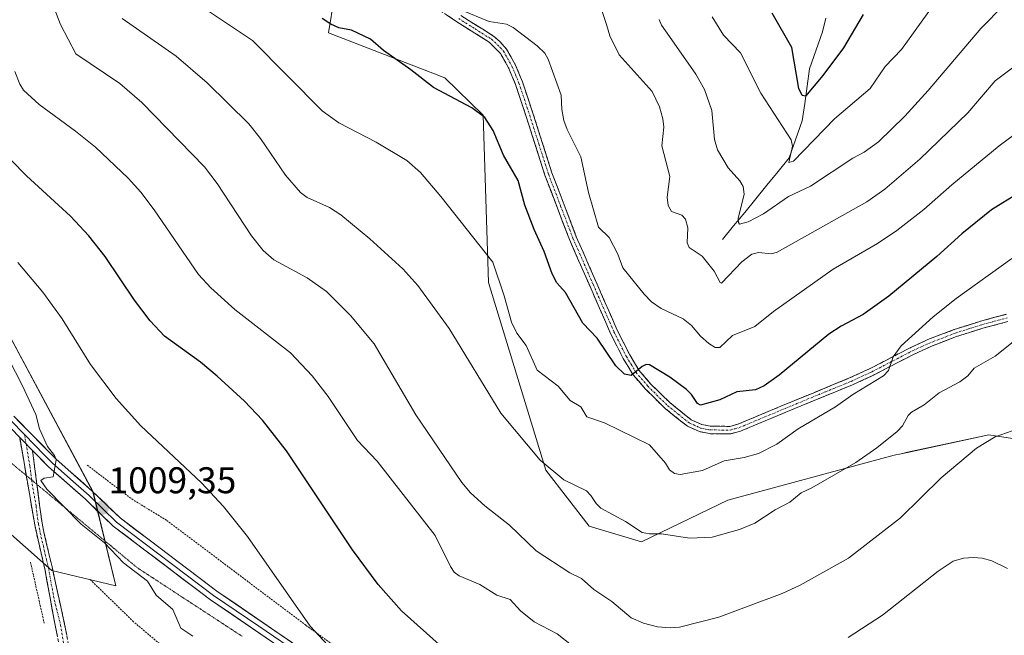
# Model space of a CAD drawing. Units: metres. Extents: x 651336 to 654789, y 4750920 to 4753309.
# Drawn here: x 651962 to 652228, y 4751176 to 4751342 of the extents above; entities that cross this region are included whole.
import ezdxf
from ezdxf.enums import TextEntityAlignment as Align

# ---------------------------------------------------------------- set-up
doc = ezdxf.new("R2010")
doc.units = ezdxf.units.M
doc.header["$MEASUREMENT"] = 0
for name, pattern in [('TRAZO_Y_PUNTO', [1, 0.5, -0.25, 0, -0.25]), ('TRAZOS', [0.75, 0.5, -0.25]), ('TRAZOS2', [0.375, 0.25, -0.125]), ('TRAZOSX2', [1.5, 1, -0.5])]:
    doc.linetypes.add(name, pattern=pattern)
for name, color, linetype, lineweight in [('Alambrada', 19, 'TRAZOS', 0), ('Arbolado forestal CxS', 92, 'Continuous', 0), ('Camino', 19, 'TRAZOSX2', 0), ('Camino Cxs', 19, 'Continuous', 0), ('Camino eje', 19, 'TRAZO_Y_PUNTO', 0), ('Carátula', 7, 'Continuous', 5), ('Corriente natural lineal', 142, 'Continuous', 13), ('Curva de nivel maestra', 36, 'Continuous', 30), ('Curva de nivel normal', 36, 'Continuous', 0), ('Layer 0', 7, 'Continuous', 0), ('Prado CxS', 92, 'Continuous', 0), ('Punto de cota en terreno', 7, 'Continuous', 0), ('Rótulo de punto de cota en terreno', 19, 'Continuous', 0), ('Vía pecuaria eje', 92, 'TRAZOS2', 0)]:
    doc.layers.add(name, color=color, linetype=linetype, lineweight=lineweight)
doc.styles.add('Arial', font='txt', dxfattribs={"height": 0.2})

# ---------------------------------------------------------------- blocks, each defined once
blk = doc.blocks.new('*U150')
at = {"layer": 'Prado CxS', "color": 92, "linetype": 'Continuous', "lineweight": 0}
for points in [[(651856.7517, 4751109.1663, 1012.6401), (651841.7139, 4751209.3787, 1022.0084), (651816.7997, 4751291.6227, 1026.0923), (651800.6953, 4751341.5859, 1029.3645), (651823.8175, 4751320.5701, 1027.4138), (651843.9765, 4751302.2481, 1026.6342), (651911.0643, 4751246.7731, 1020.3821), (651971.1151, 4751193.7253, 1012.0123), (651988.3607, 4751189.5611, 1011.4582), (651982.2111, 4751214.8929, 1009.3023), (651957.2567, 4751261.5293, 1008.1105), (651909.8837, 4751317.3309, 1010.2348), (651888.9895, 4751349.4117, 1010.2443), (651873.4571, 4751403.1989, 1003.5502), (651863.1323, 4751411.9299, 1005.0971), (651859.2993, 4751408.8147, 1007.9501), (651854.3463, 4751404.7891, 1010.1953), (651867.8101, 4751360.5047, 1013.8018), (651887.0519, 4751313.1373, 1018.066), (651881.5519, 4751299.6927, 1020.5714), (651849.9211, 4751327.1445, 1022.9181), (651805.4745, 4751360.1045, 1027.8093), (651785.9275, 4751387.7563, 1028.3575), (651758.6019, 4751386.0307, 1032.3507)], [(652050.2819, 4751366.7163, 968.9586), (652045.6625, 4751338.6629, 976.0513), (652077.0377, 4751326.4675, 974.7348), (652087.3833, 4751316.4657, 974.9914), (652088.7753, 4751271.3453, 981.0581), (652104.2541, 4751220.7351, 985.6538), (652115.9567, 4751205.6701, 987.4781), (652130.0231, 4751201.4531, 986.9773), (652153.3731, 4751212.6503, 983.7075), (652198.1653, 4751224.7679, 987.9379), (652200.0697, 4751225.1769, 988.142), (652201.7897, 4751225.5461, 988.3189), (652223.7179, 4751230.2551, 990.7213), (652236.4169, 4751228.2959, 990.9014)]]:
    blk.add_polyline3d(points, dxfattribs=at)
blk = doc.blocks.new('*U179')
at = {"layer": 'Curva de nivel normal', "color": 36, "linetype": 'Continuous', "lineweight": 0}
blk.add_polyline3d([(652081.52, 4751344.75, 970), (652088.99, 4751341.71, 970), (652093.67, 4751340.96, 970), (652095.46, 4751340.05, 970), (652101.97, 4751335.11, 970), (652104.03, 4751333.11, 970), (652104.88, 4751331.54, 970), (652108.38, 4751321.83, 970), (652108.58, 4751317.94, 970), (652109.1, 4751314.99, 970), (652109.99, 4751312.61, 970), (652113.69, 4751305.19, 970), (652115.78, 4751295.59, 970), (652118.46, 4751286.25, 970), (652121.38, 4751283.44, 970), (652123.66, 4751278.97, 970), (652125.01, 4751275.28, 970), (652130.74, 4751268.17, 970), (652132.73, 4751266.14, 970), (652135.37, 4751264.35, 970), (652141.33, 4751261.5, 970), (652143.55, 4751259.74, 970), (652145.94, 4751256.89, 970), (652148.18, 4751254.88, 970), (652149.93, 4751253.79, 970), (652151.21, 4751253.8, 970), (652154.61, 4751257, 970), (652160.62, 4751259.5, 970), (652165.62, 4751263.55, 970), (652181.7, 4751274.88, 970), (652193.69, 4751281.86, 970), (652198.88, 4751285.33, 970), (652206.15, 4751290.99, 970), (652213.7, 4751297.68, 970), (652226.51, 4751308.21, 970), (652239.24, 4751317.59, 970)], dxfattribs=at)
blk = doc.blocks.new('*U180')
at = {"layer": 'Curva de nivel normal', "color": 36, "linetype": 'Continuous', "lineweight": 0}
blk.add_polyline3d([(652232.96, 4751257.48, 985), (652225.4, 4751251.43, 985), (652219.76, 4751248.26, 985), (652217.98, 4751246.21, 985), (652215.86, 4751244.52, 985), (652210.31, 4751241.56, 985), (652206.23, 4751238.36, 985), (652202.81, 4751236.35, 985), (652201.95, 4751235.51, 985), (652200.44, 4751232.7, 985), (652199.01, 4751231.2, 985), (652193.46, 4751226.74, 985), (652187.85, 4751222.84, 985), (652175.94, 4751215.94, 985), (652173.12, 4751214.59, 985), (652170.03, 4751212.12, 985), (652166.09, 4751210.02, 985), (652160.6, 4751206.42, 985), (652156.48, 4751204.75, 985), (652149.08, 4751202.68, 985), (652142.99, 4751202.41, 985), (652135.42, 4751203.62, 985), (652132.2, 4751203.56, 985), (652130.25, 4751203.96, 985), (652125.76, 4751206.89, 985), (652119.08, 4751210.53, 985), (652117.81, 4751211.72, 985), (652116.43, 4751213.93, 985), (652115.2, 4751215.13, 985), (652109.16, 4751218.09, 985), (652102.72, 4751223.41, 985), (652092.12, 4751236.15, 985), (652078.26, 4751258.92, 985), (652069.73, 4751270.54, 985), (652065.74, 4751274.98, 985), (652056.85, 4751283.09, 985), (652049.05, 4751289.61, 985), (652045.92, 4751291.55, 985), (652039.98, 4751294.25, 985), (652038.11, 4751295.59, 985), (652034.12, 4751300.25, 985), (652027.34, 4751310.15, 985), (652024.24, 4751314.1, 985), (652012.97, 4751325.19, 985), (652004.61, 4751332.3, 985), (651990.08, 4751342.5, 985)], dxfattribs=at)
blk = doc.blocks.new('*U181')
at = {"layer": 'Curva de nivel normal', "color": 36, "linetype": 'Continuous', "lineweight": 0}
blk.add_polyline3d([(652229.86, 4751277.8, 980), (652214.85, 4751267.03, 980), (652208.7, 4751262.05, 980), (652200.02, 4751254.23, 980), (652197.9, 4751251.28, 980), (652196.66, 4751247.6, 980), (652195.29, 4751246.17, 980), (652187, 4751241.18, 980), (652182.33, 4751237.82, 980), (652172.31, 4751231.86, 980), (652166.57, 4751227.77, 980), (652161.61, 4751225.25, 980), (652157.7, 4751224.19, 980), (652152.31, 4751223.25, 980), (652146.54, 4751220.65, 980), (652140.5, 4751219.53, 980), (652138.92, 4751219.85, 980), (652137.63, 4751220.81, 980), (652136.5, 4751222.64, 980), (652132.25, 4751227.56, 980), (652120.13, 4751233.47, 980), (652115.35, 4751235.16, 980), (652113.71, 4751237.83, 980), (652110.83, 4751239.55, 980), (652107.63, 4751243.42, 980), (652101.92, 4751247.69, 980), (652098.93, 4751254.39, 980), (652096.5, 4751257.68, 980), (652095.01, 4751260.68, 980), (652093.05, 4751267.77, 980), (652090, 4751276.78, 980), (652075.97, 4751294.48, 980), (652070.45, 4751300.96, 980), (652066.79, 4751304.25, 980), (652058.51, 4751309.12, 980), (652048.46, 4751314.33, 980), (652044.01, 4751317.61, 980), (652025.24, 4751336.53, 980), (652013.58, 4751344.25, 980)], dxfattribs=at)
blk = doc.blocks.new('*U185')
at = {"layer": 'Curva de nivel normal', "color": 36, "linetype": 'Continuous', "lineweight": 0}
blk.add_polyline3d([(652231.47, 4751231.87, 990), (652225.36, 4751229.74, 990), (652220.4, 4751226.66, 990), (652210.83, 4751218.65, 990), (652199.87, 4751207.92, 990), (652185.84, 4751197.01, 990), (652172.86, 4751189.76, 990), (652167.96, 4751187.46, 990), (652150.89, 4751181.14, 990), (652140.34, 4751178.4, 990), (652137.77, 4751178.22, 990), (652134.33, 4751178.54, 990), (652130.58, 4751179.48, 990), (652127.25, 4751180.94, 990), (652122.05, 4751185.33, 990), (652117.18, 4751188.53, 990), (652113.88, 4751191.51, 990), (652110.75, 4751193.11, 990), (652101.66, 4751198.97, 990), (652094.5, 4751205.94, 990), (652087.85, 4751211.12, 990), (652083.93, 4751214.61, 990), (652081.67, 4751217.45, 990), (652069.25, 4751235.63, 990), (652057.97, 4751254.78, 990), (652051.63, 4751262.44, 990), (652045.15, 4751268.86, 990), (652039.93, 4751272.6, 990), (652030.99, 4751277.47, 990), (652028.1, 4751279.96, 990), (652024.89, 4751283.9, 990), (652015.68, 4751298.04, 990), (652012.3, 4751302.55, 990), (651995.35, 4751319.81, 990), (651989.43, 4751324.97, 990), (651977.54, 4751332.94, 990), (651973.44, 4751340.88, 990), (651971.74, 4751345.29, 990)], dxfattribs=at)
blk = doc.blocks.new('*U192')
at = {"layer": 'Curva de nivel normal', "color": 36, "linetype": 'Continuous', "lineweight": 0}
blk.add_polyline3d([(652227.79, 4751346.19, 960), (652221.57, 4751339.8, 960), (652207.32, 4751323.08, 960), (652201.06, 4751316.18, 960), (652193.92, 4751309.25, 960), (652190.06, 4751306.43, 960), (652187.06, 4751304.8, 960), (652175.62, 4751297.27, 960), (652169.64, 4751294.52, 960), (652162.95, 4751289.8, 960), (652158.84, 4751287.72, 960), (652156.48, 4751287.08, 960), (652156.17, 4751287.52, 960), (652156.14, 4751288.57, 960), (652157.69, 4751295.16, 960), (652157.44, 4751297.17, 960), (652156.55, 4751298.69, 960), (652153.42, 4751302.22, 960), (652150.55, 4751307.07, 960), (652149.75, 4751309.85, 960), (652149.05, 4751317.73, 960), (652147.02, 4751323.34, 960), (652144.72, 4751327.45, 960), (652137.6, 4751337.66, 960), (652135.42, 4751340.73, 960), (652134.81, 4751342.19, 960)], dxfattribs=at)
blk = doc.blocks.new('*U193')
at = {"layer": 'Curva de nivel normal', "color": 36, "linetype": 'Continuous', "lineweight": 0}
blk.add_polyline3d([(652149.15, 4751342.97, 955), (652152.17, 4751337.99, 955), (652156.71, 4751333.22, 955), (652162.26, 4751322.4, 955), (652170.39, 4751309.75, 955), (652170.73, 4751308.04, 955), (652169.8, 4751303.69, 955), (652171.04, 4751304.05, 955), (652182.08, 4751315.41, 955), (652191.67, 4751323.65, 955), (652195.73, 4751329.58, 955), (652200.11, 4751334.14, 955), (652215.64, 4751355.73, 955)], dxfattribs=at)
blk = doc.blocks.new('*U195')
at = {"layer": 'Curva de nivel normal', "color": 36, "linetype": 'Continuous', "lineweight": 0}
blk.add_polyline3d([(652231.14, 4751329.97, 965), (652225.43, 4751325.67, 965), (652218.01, 4751317.09, 965), (652205.05, 4751304.55, 965), (652195.62, 4751296.48, 965), (652190.76, 4751293.1, 965), (652166.63, 4751279.52, 965), (652165.07, 4751279.09, 965), (652161.6, 4751279.4, 965), (652159.79, 4751279, 965), (652157.13, 4751276.9, 965), (652151.61, 4751271.15, 965), (652151.24, 4751271.29, 965), (652149.61, 4751274.38, 965), (652146.43, 4751278.47, 965), (652142.92, 4751280.78, 965), (652142.41, 4751282.03, 965), (652142.52, 4751286.07, 965), (652141.88, 4751288.4, 965), (652140.97, 4751289.5, 965), (652138.15, 4751290.48, 965), (652137.21, 4751292.07, 965), (652137.02, 4751294.3, 965), (652137.71, 4751299.91, 965), (652135.55, 4751308.18, 965), (652136.11, 4751313.18, 965), (652135.84, 4751315.47, 965), (652134.94, 4751318.68, 965), (652132.93, 4751322.79, 965), (652124.01, 4751332.71, 965), (652121.55, 4751337.86, 965), (652120.66, 4751340.84, 965), (652119.02, 4751345.72, 965)], dxfattribs=at)
blk = doc.blocks.new('*U196')
at = {"layer": 'Curva de nivel normal', "color": 36, "linetype": 'Continuous', "lineweight": 0}
blk.add_polyline3d([(652045.5, 4751173.54, 1005), (652040.76, 4751178.67, 1005), (652023.87, 4751202.82, 1005), (652017.38, 4751210.97, 1005), (652011.49, 4751217.31, 1005), (651995.11, 4751232.66, 1005), (651988.44, 4751240.06, 1005), (651981.56, 4751249.18, 1005), (651973.94, 4751261.55, 1005), (651968.71, 4751268.7, 1005), (651961.96, 4751276.73, 1005)], dxfattribs=at)
blk = doc.blocks.new('*U199')
at = {"layer": 'Curva de nivel normal', "color": 36, "linetype": 'Continuous', "lineweight": 0}
for points in [[(652228.76, 4751194.19, 995), (652224.47, 4751196.29, 995), (652221.87, 4751196.99, 995), (652219.55, 4751197.21, 995), (652216.9, 4751197.03, 995), (652214.05, 4751196.22, 995), (652210.02, 4751193.51, 995), (652195.01, 4751181.62, 995), (652185.73, 4751175.6, 995)], [(652111.22, 4751173.53, 995), (652107.31, 4751176.64, 995), (652101.13, 4751179.88, 995), (652097.47, 4751182.81, 995), (652094.68, 4751185.87, 995), (652091.06, 4751187.02, 995), (652086.48, 4751189.9, 995), (652080.93, 4751192.28, 995), (652079.58, 4751193.25, 995), (652078.56, 4751194.73, 995), (652074.4, 4751203.11, 995), (652058.83, 4751223.13, 995), (652053.52, 4751228.75, 995), (652045.62, 4751240.57, 995), (652041.32, 4751246.18, 995), (652035.42, 4751252.35, 995), (652020.47, 4751264.08, 995), (652013.98, 4751269.85, 995), (652010.61, 4751273.44, 995), (651998.74, 4751290.9, 995), (651995.08, 4751295.67, 995), (651991.67, 4751299.46, 995), (651982.88, 4751307.8, 995), (651977.52, 4751312.14, 995), (651967.69, 4751319.32, 995), (651963.52, 4751323.14, 995), (651962.47, 4751324.75, 995), (651961.12, 4751328.19, 995)]]:
    blk.add_polyline3d(points, dxfattribs=at)
blk = doc.blocks.new('*U204')
at = {"layer": 'Curva de nivel maestra', "color": 36, "linetype": 'Continuous', "lineweight": 30}
blk.add_polyline3d([(652231.65, 4751295.41, 975), (652224.43, 4751290.9, 975), (652216.4, 4751284.45, 975), (652209.7, 4751278.3, 975), (652196.76, 4751267.66, 975), (652189.8, 4751262.72, 975), (652183.9, 4751259.59, 975), (652180.55, 4751257.38, 975), (652167.17, 4751246.31, 975), (652163.09, 4751243.46, 975), (652160.77, 4751242.37, 975), (652155.75, 4751241.84, 975), (652151.18, 4751239.71, 975), (652145.97, 4751238.24, 975), (652145.16, 4751238.69, 975), (652143.5, 4751241.18, 975), (652142.17, 4751242.46, 975), (652137.74, 4751245.81, 975), (652132.2, 4751249.17, 975), (652131.32, 4751249.18, 975), (652130.23, 4751248.72, 975), (652127.24, 4751246.29, 975), (652125.52, 4751246.63, 975), (652123.17, 4751248.84, 975), (652118.12, 4751256.3, 975), (652114.28, 4751260.39, 975), (652109.53, 4751268.6, 975), (652107.22, 4751271.2, 975), (652105.95, 4751273.62, 975), (652103.82, 4751279.64, 975), (652101.09, 4751285.62, 975), (652098.6, 4751292.17, 975), (652096.83, 4751298.81, 975), (652092.85, 4751305.66, 975), (652090.12, 4751312.33, 975), (652087.8, 4751315.82, 975), (652084.34, 4751318.44, 975), (652073.99, 4751323.92, 975), (652067.88, 4751328.69, 975), (652060.56, 4751333.83, 975), (652056.99, 4751336.96, 975), (652051.87, 4751339.34, 975), (652048.52, 4751340, 975), (652046.35, 4751340.92, 975), (652043.98, 4751342.47, 975)], dxfattribs=at)
blk = doc.blocks.new('*U205')
at = {"layer": 'Curva de nivel maestra', "color": 36, "linetype": 'Continuous', "lineweight": 30}
blk.add_polyline3d([(652080.59, 4751169.29, 1000), (652065.39, 4751182.84, 1000), (652059.06, 4751189.95, 1000), (652052.13, 4751199.3, 1000), (652034.37, 4751225.99, 1000), (652027.86, 4751234.25, 1000), (652023.01, 4751239.3, 1000), (652015.72, 4751246.12, 1000), (652011.21, 4751249.84, 1000), (652001.51, 4751256.84, 1000), (651997.6, 4751261.01, 1000), (651993.44, 4751266.56, 1000), (651985.5, 4751278.3, 1000), (651981.06, 4751283.91, 1000), (651976.14, 4751289.19, 1000), (651964.27, 4751300.1, 1000), (651960.16, 4751304.26, 1000)], dxfattribs=at)
blk = doc.blocks.new('*U206')
at = {"layer": 'Curva de nivel maestra', "color": 36, "linetype": 'Continuous', "lineweight": 30}
blk.add_polyline3d([(652189.82, 4751343.53, 950), (652184.53, 4751334.57, 950), (652178.98, 4751327.15, 950), (652174.24, 4751321.55, 950), (652173.35, 4751321.72, 950), (652172.5, 4751323.6, 950), (652170.54, 4751334.63, 950), (652165.29, 4751343.94, 950)], dxfattribs=at)
blk = doc.blocks.new('5PATER')
at = {"layer": 'Carátula', "linetype": 'Continuous', "lineweight": 5}
h = blk.add_hatch(color=250, dxfattribs=at)
edge = h.paths.add_edge_path()
edge.add_ellipse((0, 0.01), major_axis=(-1.33, -1.34), ratio=0.999422, start_angle=0, end_angle=360)

msp = doc.modelspace()

# ---------------------------------------------------------------- linework, layer by layer
at = {"layer": 'Alambrada', "color": 19, "linetype": 'TRAZOS', "lineweight": 0}
for points in [[(651980.66, 4751222.09, 1008.62), (651992.64, 4751212.97, 1007.99), (652002.08, 4751207.21, 1007.66), (652039.62, 4751178.91, 1005), (652054.43, 4751168.26, 1004.18), (652058.71, 4751173.01, 1002.5), (652094.65, 4751146.23, 1003.06), (652114.19, 4751131.93, 1003.36), (652131.23, 4751118.54, 1003.57), (652150.8, 4751102.68, 1004.2), (652162.51, 4751092.31, 1004.57), (652172.96, 4751082.21, 1004.9), (652190.98, 4751065.71, 1005.08), (652205.84, 4751052.58, 1005.72), (652223.86, 4751036.71, 1006.22), (652239.98, 4751022.34, 1006.36), (652255.44, 4751009.54, 1005.64), (652269.03, 4750997.63, 1004.4), (652288.32, 4750980.84, 1003.3), (652303.82, 4750966.8, 1002.69), (652315.81, 4750956.42, 1002.5), (652319.78, 4750961.77, 1002.57), (652321.32, 4750970.27, 1002.4)], [(651965.34, 4751195.93, 1012.03), (651966.17, 4751192.36, 1011.99), (651969.05, 4751179.5, 1012.19)], [(651981.48, 4751191.26, 1011.53), (651992.87, 4751180.1, 1011.39), (652004.39, 4751170.38, 1010.81)]]:
    msp.add_polyline3d(points, dxfattribs=at)
at = {"layer": 'Arbolado forestal CxS', "color": 92, "linetype": 'Continuous', "lineweight": 0}
for points in [[(651758.6, 4751386.03, 1032.35), (651785.93, 4751387.76, 1028.36), (651805.47, 4751360.1, 1027.81), (651849.92, 4751327.14, 1022.92), (651881.55, 4751299.69, 1020.57), (651887.05, 4751313.14, 1018.07), (651867.81, 4751360.5, 1013.8), (651854.35, 4751404.79, 1010.2), (651859.3, 4751408.81, 1007.95), (651863.13, 4751411.93, 1005.1), (651873.46, 4751403.2, 1003.55), (651888.99, 4751349.41, 1010.24), (651909.88, 4751317.33, 1010.23), (651957.26, 4751261.53, 1008.11), (651982.21, 4751214.89, 1009.3), (651988.36, 4751189.56, 1011.46), (651971.12, 4751193.73, 1012.01), (651911.06, 4751246.77, 1020.38), (651843.98, 4751302.25, 1026.63), (651823.82, 4751320.57, 1027.41), (651800.7, 4751341.59, 1029.36), (651816.8, 4751291.62, 1026.09), (651841.71, 4751209.38, 1022.01), (651856.75, 4751109.17, 1012.64)], [(651856.75, 4751109.17, 1012.64), (651841.71, 4751209.38, 1022.01), (651816.8, 4751291.62, 1026.09), (651800.7, 4751341.59, 1029.36), (651823.82, 4751320.57, 1027.41), (651843.98, 4751302.25, 1026.63), (651911.06, 4751246.77, 1020.38), (651971.12, 4751193.73, 1012.01), (651988.36, 4751189.56, 1011.46), (651982.21, 4751214.89, 1009.3), (651957.26, 4751261.53, 1008.11), (651909.88, 4751317.33, 1010.23), (651888.99, 4751349.41, 1010.24), (651873.46, 4751403.2, 1003.55), (651863.13, 4751411.93, 1005.1), (651859.3, 4751408.81, 1007.95), (651854.35, 4751404.79, 1010.2), (651867.81, 4751360.5, 1013.8), (651887.05, 4751313.14, 1018.07), (651881.55, 4751299.69, 1020.57), (651849.92, 4751327.14, 1022.92), (651805.47, 4751360.1, 1027.81), (651785.93, 4751387.76, 1028.36), (651758.6, 4751386.03, 1032.35)], [(652236.42, 4751228.3, 990.9), (652223.72, 4751230.26, 990.72), (652201.79, 4751225.55, 988.32), (652200.07, 4751225.18, 988.14), (652198.17, 4751224.77, 987.94), (652153.37, 4751212.65, 983.71), (652130.02, 4751201.45, 986.98), (652115.96, 4751205.67, 987.48), (652104.25, 4751220.74, 985.65), (652088.78, 4751271.35, 981.06), (652087.38, 4751316.47, 974.99), (652077.04, 4751326.47, 974.73), (652045.66, 4751338.66, 976.05), (652050.28, 4751366.72, 968.96)], [(652050.28, 4751366.72, 968.96), (652045.66, 4751338.66, 976.05), (652077.04, 4751326.47, 974.73), (652087.38, 4751316.47, 974.99), (652088.78, 4751271.35, 981.06), (652104.25, 4751220.74, 985.65), (652115.96, 4751205.67, 987.48), (652130.02, 4751201.45, 986.98), (652153.37, 4751212.65, 983.71), (652198.17, 4751224.77, 987.94), (652200.07, 4751225.18, 988.14), (652201.79, 4751225.55, 988.32), (652223.72, 4751230.26, 990.72), (652236.42, 4751228.3, 990.9)]]:
    msp.add_polyline3d(points, dxfattribs=at)
at = {"layer": 'Camino', "color": 19, "linetype": 'TRAZOSX2', "lineweight": 0}
for points in [[(652228.82, 4751260.79), (652222.05, 4751259), (652214.96, 4751256.74), (652208.06, 4751254.08), (652203.52, 4751252.01), (652192.59, 4751246.36), (652186.97, 4751243.76), (652173.09, 4751238.08), (652156.74, 4751231.26), (652154.12, 4751230.55), (652148.35, 4751230.58), (652145.71, 4751231.12), (652142.42, 4751232.61), (652136.46, 4751237.35), (652131.07, 4751242.68), (652127.74, 4751246.54), (652125.12, 4751250.85), (652121.72, 4751257.6), (652110.63, 4751282.92), (652104.03, 4751300.26), (652098.97, 4751316.1), (652096.09, 4751324.73), (652094.23, 4751329.23), (652092.03, 4751333.07), (652089.02, 4751336.09), (652080.25, 4751341.63), (652071.93, 4751347.24)], [(652081.35, 4751343.32), (652090.2, 4751337.71), (652091.91, 4751336.28), (652093.67, 4751334.23), (652096.03, 4751330.11), (652097.97, 4751325.43), (652100.87, 4751316.72), (652105.91, 4751300.92), (652112.49, 4751283.68), (652123.53, 4751258.46), (652126.88, 4751251.83), (652129.36, 4751247.72), (652132.53, 4751244.04), (652137.78, 4751238.85), (652143.47, 4751234.33), (652146.32, 4751233.04), (652148.55, 4751232.58), (652153.86, 4751232.55), (652156.07, 4751233.16), (652172.32, 4751239.92), (652186.17, 4751245.6), (652191.71, 4751248.16), (652202.64, 4751253.81), (652207.28, 4751255.92), (652214.3, 4751258.62), (652221.49, 4751260.92), (652228.47, 4751262.77)], [(651964.22, 4751219.3), (651962.45, 4751229.55)], [(651965.89, 4751226.04), (651967.1, 4751216.91)], [(652028.82, 4751118.11), (652029.16, 4751115.93), (652025.49, 4751112.14), (652021.76, 4751112.07), (652013.01, 4751113.79), (651999.18, 4751121.65), (651990.3, 4751131.45), (651984.61, 4751140.9), (651981.17, 4751148.57), (651978.79, 4751154.13), (651977.4, 4751158.73), (651974.16, 4751168.55), (651971.91, 4751179.4), (651969.22, 4751194.17), (651968.69, 4751196.41), (651967.03, 4751203.57), (651966.52, 4751206), (651964.22, 4751219.3)], [(651967.1, 4751216.91), (651968.48, 4751206.42), (651968.99, 4751204.01), (651970.63, 4751196.87), (651971.16, 4751194.69), (651974.29, 4751180.46), (651976.8, 4751167.76), (651979.71, 4751159.82), (651983.02, 4751152.28), (651986.19, 4751145), (651990.16, 4751137.86), (651996.25, 4751129.92), (652005.38, 4751122.78), (652013.84, 4751117.75), (652022.97, 4751116.16), (652028.47, 4751120.28), (652028.82, 4751118.11)]]:
    msp.add_lwpolyline(points, dxfattribs=at)
at = {"layer": 'Camino Cxs', "color": 19, "linetype": 'Continuous', "lineweight": 0}
msp.add_lwpolyline([(651962.45, 4751229.55), (651965.89, 4751226.04)], dxfattribs=at)
for points in [[(652228.82, 4751260.79, 983.6), (652225.44, 4751259.9, 983.11), (652222.05, 4751259, 982.89), (652218.51, 4751257.87, 982.68), (652214.96, 4751256.74, 982.28), (652211.51, 4751255.41, 981.7), (652208.06, 4751254.08, 981.19), (652203.52, 4751252.01, 980.91), (652199.88, 4751250.13, 980.2), (652196.23, 4751248.24, 979.79), (652192.59, 4751246.36, 979.62), (652189.78, 4751245.06, 979.38), (652186.97, 4751243.76, 979.33), (652182.34, 4751241.87, 979.27), (652177.72, 4751239.97, 978.6), (652173.09, 4751238.08, 978.34), (652169, 4751236.38, 977.95), (652164.92, 4751234.67, 977.66), (652160.83, 4751232.97, 977.81), (652156.74, 4751231.26, 977.67), (652154.12, 4751230.55, 977.58), (652151.24, 4751230.57, 977.36), (652148.35, 4751230.58, 977.16), (652145.71, 4751231.12, 977.02), (652142.42, 4751232.61, 976.97), (652139.44, 4751234.98, 976.77), (652136.46, 4751237.35, 976.52), (652133.77, 4751240.02, 976.13), (652131.07, 4751242.68, 975.7), (652129.41, 4751244.61, 975.45), (652127.74, 4751246.54, 975.1), (652126.43, 4751248.7, 974.6), (652125.12, 4751250.85, 974.52), (652123.42, 4751254.23, 974.05), (652121.72, 4751257.6, 973.72), (652119.87, 4751261.82, 973.69), (652118.02, 4751266.04, 973.26), (652116.18, 4751270.26, 973), (652114.33, 4751274.48, 972.93), (652112.48, 4751278.7, 972.69), (652110.63, 4751282.92, 972.82), (652108.98, 4751287.26, 972.96), (652107.33, 4751291.59, 972.76), (652105.68, 4751295.93, 972.78), (652104.03, 4751300.26, 972.8), (652102.77, 4751304.22, 972.51), (652101.5, 4751308.18, 972.55), (652100.24, 4751312.14, 972.6), (652098.97, 4751316.1, 972.47), (652097.53, 4751320.42, 972.17), (652096.09, 4751324.73, 971.98), (652094.23, 4751329.23, 971.6), (652092.03, 4751333.07, 971.25), (652089.02, 4751336.09, 970.98), (652086.1, 4751337.94, 970.81), (652083.17, 4751339.78, 970.35), (652080.25, 4751341.63, 970.29), (652077.48, 4751343.5, 969.96)], [(652081.35, 4751343.32, 970.18), (652084.3, 4751341.45, 970.15), (652087.25, 4751339.58, 970.48), (652090.2, 4751337.71, 970.71), (652091.91, 4751336.28, 970.82), (652093.67, 4751334.23, 970.97), (652096.03, 4751330.11, 971.43), (652097, 4751327.77, 971.65), (652097.97, 4751325.43, 971.69), (652099.42, 4751321.08, 971.93), (652100.87, 4751316.72, 972.26), (652102.13, 4751312.77, 972.23), (652103.39, 4751308.82, 972.21), (652104.65, 4751304.87, 972.33), (652105.91, 4751300.92, 972.52), (652107.56, 4751296.61, 972.3), (652109.2, 4751292.3, 972.26), (652110.85, 4751287.99, 972.48), (652112.49, 4751283.68, 972.26), (652114.33, 4751279.48, 972.34), (652116.17, 4751275.27, 972.66), (652118.01, 4751271.07, 972.55), (652119.85, 4751266.87, 972.89), (652121.69, 4751262.66, 973.28), (652123.53, 4751258.46, 973.42), (652125.21, 4751255.15, 973.84), (652126.88, 4751251.83, 974.26), (652129.36, 4751247.72, 974.95), (652132.53, 4751244.04, 975.47), (652135.16, 4751241.45, 975.93), (652137.78, 4751238.85, 976.21), (652140.63, 4751236.59, 976.47), (652143.47, 4751234.33, 976.6), (652146.32, 4751233.04, 976.77), (652148.55, 4751232.58, 977), (652151.21, 4751232.57, 977.25), (652153.86, 4751232.55, 977.35), (652156.07, 4751233.16, 977.31), (652160.13, 4751234.85, 977.18), (652164.2, 4751236.54, 977.15), (652168.26, 4751238.23, 977.62), (652172.32, 4751239.92, 977.98), (652176.94, 4751241.81, 978.35), (652181.55, 4751243.71, 978.91), (652186.17, 4751245.6, 979.09), (652188.94, 4751246.88, 979.23), (652191.71, 4751248.16, 979.43), (652195.35, 4751250.04, 979.4), (652199, 4751251.93, 979.89), (652202.64, 4751253.81, 980.55), (652204.96, 4751254.87, 980.6), (652207.28, 4751255.92, 980.81), (652210.79, 4751257.27, 981.51), (652214.3, 4751258.62, 982.05), (652217.9, 4751259.77, 982.28), (652221.49, 4751260.92, 982.52), (652224.98, 4751261.85, 982.87), (652228.47, 4751262.77, 983.42)], [(651972.66, 4751175.78, 1012.04), (651971.91, 4751179.4, 1012.14), (651971.24, 4751183.09, 1012.14), (651970.56, 4751186.78, 1012.09), (651969.89, 4751190.48, 1011.98), (651969.22, 4751194.17, 1011.83), (651968.69, 4751196.41, 1011.74), (651967.86, 4751199.99, 1011.57), (651967.03, 4751203.57, 1011.37), (651966.52, 4751206, 1011.29), (651965.71, 4751210.71, 1011.09), (651964.89, 4751215.42, 1010.67), (651964.08, 4751220.13, 1010.41), (651963.26, 4751224.84, 1010.45), (651962.45, 4751229.55, 1010.57), (651963, 4751228.99, 1010.53), (651965.89, 4751226.04, 1010.36), (651965.89, 4751226.04, 1010.36), (651966.54, 4751221.14, 1010.25), (651967.19, 4751216.23, 1010.41), (651967.83, 4751211.33, 1010.81), (651968.48, 4751206.42, 1011.16), (651968.99, 4751204.01, 1011.29), (651969.81, 4751200.44, 1011.52), (651970.63, 4751196.87, 1011.72), (651971.16, 4751194.69, 1011.8), (651972.2, 4751189.95, 1011.97), (651973.25, 4751185.2, 1012.1), (651974.29, 4751180.46, 1012.17), (651975.13, 4751176.22, 1012.07)]]:
    msp.add_polyline3d(points, dxfattribs=at)
at = {"layer": 'Camino eje', "color": 19, "linetype": 'TRAZO_Y_PUNTO', "lineweight": 0}
for points in [[(652080.8, 4751342.48), (652085.19, 4751339.71), (652089.61, 4751336.9), (652090.47, 4751336.19), (652091.97, 4751334.68), (652092.85, 4751333.65), (652095.13, 4751329.67), (652096.1, 4751327.33), (652097.03, 4751325.08), (652098.48, 4751320.73), (652099.92, 4751316.41), (652102.44, 4751308.51), (652104.97, 4751300.59), (652108.27, 4751291.92), (652111.56, 4751283.3), (652117.08, 4751270.69), (652122.63, 4751258.03), (652124.3, 4751254.72), (652126, 4751251.34), (652127.24, 4751249.29), (652128.55, 4751247.13), (652131.8, 4751243.36), (652137.12, 4751238.1), (652139.97, 4751235.84), (652142.95, 4751233.47), (652146.02, 4751232.08), (652147.34, 4751231.81), (652148.45, 4751231.58), (652153.99, 4751231.55), (652155.3, 4751231.91), (652156.41, 4751232.21), (652164.58, 4751235.62), (652172.71, 4751239), (652179.63, 4751241.84), (652186.57, 4751244.68), (652192.15, 4751247.26), (652203.08, 4751252.91), (652205.4, 4751253.97), (652207.67, 4751255), (652211.18, 4751256.35), (652214.63, 4751257.68), (652218.23, 4751258.83), (652221.77, 4751259.96), (652225.16, 4751260.86), (652228.65, 4751261.78)], [(651963.74, 4751230.31), (651964.17, 4751227.8)], [(651964.17, 4751227.8), (651965.19, 4751221.91), (651965.69, 4751218.08)], [(651965.69, 4751218.08), (651965.84, 4751217), (651966.85, 4751211.12), (651967.5, 4751206.21), (651967.76, 4751205.01), (651968.01, 4751203.79), (651968.83, 4751200.22), (651969.66, 4751196.64), (651969.93, 4751195.55), (651970.19, 4751194.43), (651971.77, 4751185.75), (651973.49, 4751179), (651974.55, 4751172.39)]]:
    msp.add_lwpolyline(points, dxfattribs=at)
at = {"layer": 'Corriente natural lineal', "color": 142, "linetype": 'Continuous', "lineweight": 13}
msp.add_polyline3d([(652151.88, 4751282.9, 962.02), (652154.88, 4751286.57, 960.65), (652157.88, 4751290.23, 959.39), (652160.88, 4751293.9, 958.02), (652163.88, 4751297.57, 957.58), (652166.88, 4751301.23, 956.48), (652169.88, 4751304.9, 955.4), (652171.05, 4751308.23, 954.53), (652172.21, 4751311.57, 953.4), (652173.38, 4751314.9, 952.47), (652174.05, 4751319.57, 951.03), (652174.71, 4751324.23, 949.93), (652175.38, 4751328.9, 948.76), (652176.55, 4751332.23, 947.84), (652177.71, 4751335.57, 947.69), (652178.88, 4751338.9, 947.28), (652179.71, 4751342.57, 946.65)], dxfattribs=at)
at = {"layer": 'Curva de nivel normal', "color": 36, "linetype": 'Continuous', "lineweight": 0}
msp.add_polyline3d([(652009.09, 4751175.99, 1010), (652005.87, 4751178.15, 1010), (652003.77, 4751183.14, 1010), (651999.25, 4751187.03, 1010), (651996.9, 4751190.83, 1010), (651990.46, 4751195.79, 1010), (651985.32, 4751201.12, 1010), (651979.02, 4751206.14, 1010), (651969.74, 4751215.6, 1010), (651968.12, 4751217.99, 1010), (651969.09, 4751218.59, 1010), (651971.44, 4751218.9, 1010), (651972.25, 4751223.57, 1010), (651971.81, 4751224.69, 1010), (651969.99, 4751227.1, 1010), (651967.81, 4751231.92, 1010), (651966.83, 4751235.74, 1010), (651963.17, 4751243.46, 1010), (651957.54, 4751254.54, 1010)], dxfattribs=at)
at = {"layer": 'Layer 0', "linetype": 'Continuous', "lineweight": 0}
for points in [[(651960.03, 4751234.09), (651963.74, 4751230.31)], [(651960.87, 4751235.3), (651972.17, 4751223.77), (651982.12, 4751215), (651989.52, 4751207.86), (652015.57, 4751188.16), (652039.8, 4751171.58), (652051.21, 4751164.08), (652076.48, 4751148.35), (652098.3, 4751134.63), (652123.85, 4751117.45), (652141.24, 4751104.46), (652150.95, 4751096.45), (652170.09, 4751079.17), (652228.63, 4751025.91), (652251.31, 4751006.45), (652260.26, 4750999.38), (652282.84, 4750980.16), (652291.56, 4750972.25)], [(651963.74, 4751230.31), (651969.03, 4751224.91), (651971.18, 4751222.72), (651976.17, 4751218.33), (651981.14, 4751213.94), (651988.58, 4751206.76), (652014.73, 4751186.99), (652026.88, 4751178.67), (652039, 4751170.38), (652050.43, 4751162.87), (652075.72, 4751147.13), (652086.61, 4751140.28), (652097.52, 4751133.42), (652110.24, 4751124.86), (652123.02, 4751116.27), (652131.71, 4751109.78), (652140.35, 4751103.33), (652145.21, 4751099.32), (652150.01, 4751095.36), (652169.12, 4751078.1), (652198.39, 4751051.47), (652227.68, 4751024.83), (652239.02, 4751015.1)], [(652226.72, 4751023.75), (652168.15, 4751077.03), (652149.06, 4751094.26), (652139.46, 4751102.19), (652122.18, 4751115.09), (652096.73, 4751132.21), (652074.95, 4751145.9), (652049.65, 4751161.65), (652038.19, 4751169.18), (652013.88, 4751185.82), (651987.64, 4751205.66), (651980.16, 4751212.88), (651970.18, 4751221.67), (651965.89, 4751226.04)]]:
    msp.add_lwpolyline(points, dxfattribs=at)
for points in [[(651961.81, 4751234.35, 1010.8), (651965.26, 4751230.82, 1010.45), (651968.72, 4751227.3, 1009.94), (651972.17, 4751223.77, 1009.93), (651975.49, 4751220.85, 1009.68), (651978.8, 4751217.92, 1009.46), (651982.12, 4751215, 1009.27), (651984.59, 4751212.62, 1009.15), (651987.05, 4751210.24, 1009.05), (651989.52, 4751207.86, 1009.04), (651993.24, 4751205.05, 1008.81), (651996.96, 4751202.23, 1008.67), (652000.68, 4751199.42, 1008.49), (652004.41, 4751196.6, 1008.29), (652008.13, 4751193.79, 1008.06), (652011.85, 4751190.97, 1007.83), (652015.57, 4751188.16, 1007.58), (652019.61, 4751185.4, 1007.31), (652023.65, 4751182.63, 1007.03), (652027.69, 4751179.87, 1006.74), (652031.72, 4751177.11, 1006.48), (652035.76, 4751174.34, 1006.31)], [(652030.09, 4751174.73, 1006.63), (652026.04, 4751177.5, 1006.93), (652021.98, 4751180.27, 1007.1), (652017.93, 4751183.05, 1007.46), (652013.88, 4751185.82, 1007.7), (652010.13, 4751188.65, 1007.85), (652006.38, 4751191.49, 1008.07), (652002.63, 4751194.32, 1008.33), (651998.89, 4751197.16, 1008.6), (651995.14, 4751199.99, 1008.72), (651991.39, 4751202.83, 1008.93), (651987.64, 4751205.66, 1009.08), (651985.15, 4751208.07, 1009.25), (651982.65, 4751210.47, 1009.31), (651980.16, 4751212.88, 1009.51), (651976.83, 4751215.81, 1009.66), (651973.51, 4751218.74, 1009.8), (651970.18, 4751221.67, 1010.05), (651968.04, 4751223.86, 1010.2), (651965.89, 4751226.04, 1010.36), (651963, 4751228.99, 1010.52), (651962.45, 4751229.55, 1010.58), (651960.11, 4751231.94, 1010.82)]]:
    msp.add_polyline3d(points, dxfattribs=at)
at = {"layer": 'Prado CxS', "color": 92, "linetype": 'Continuous', "lineweight": 0}
for points in [[(651856.75, 4751109.17, 1012.64), (651841.71, 4751209.38, 1022.01), (651816.8, 4751291.62, 1026.09), (651800.7, 4751341.59, 1029.36), (651823.82, 4751320.57, 1027.41), (651843.98, 4751302.25, 1026.63), (651911.06, 4751246.77, 1020.38), (651971.12, 4751193.73, 1012.01), (651988.36, 4751189.56, 1011.46), (651982.21, 4751214.89, 1009.3), (651957.26, 4751261.53, 1008.11), (651909.88, 4751317.33, 1010.23), (651888.99, 4751349.41, 1010.24), (651873.46, 4751403.2, 1003.55), (651863.13, 4751411.93, 1005.1), (651859.3, 4751408.81, 1007.95), (651854.35, 4751404.79, 1010.2), (651867.81, 4751360.5, 1013.8), (651887.05, 4751313.14, 1018.07), (651881.55, 4751299.69, 1020.57), (651849.92, 4751327.14, 1022.92), (651805.47, 4751360.1, 1027.81), (651785.93, 4751387.76, 1028.36), (651758.6, 4751386.03, 1032.35)], [(652050.28, 4751366.72, 968.96), (652045.66, 4751338.66, 976.05), (652077.04, 4751326.47, 974.73), (652087.38, 4751316.47, 974.99), (652088.78, 4751271.35, 981.06), (652104.25, 4751220.74, 985.65), (652115.96, 4751205.67, 987.48), (652130.02, 4751201.45, 986.98), (652153.37, 4751212.65, 983.71), (652198.17, 4751224.77, 987.94), (652200.07, 4751225.18, 988.14), (652201.79, 4751225.55, 988.32), (652223.72, 4751230.26, 990.72), (652236.42, 4751228.3, 990.9)]]:
    msp.add_polyline3d(points, dxfattribs=at)
at = {"layer": 'Vía pecuaria eje', "color": 92, "linetype": 'TRAZOS2', "lineweight": 0}
for points in [[(651959.78, 4751222.99, 1010.87), (651963.6, 4751219.82, 1010.45), (651964.22, 4751219.3, 1010.43)], [(651964.22, 4751219.3, 1010.43), (651965.69, 4751218.08, 1010.39)], [(651965.69, 4751218.08, 1010.39), (651967.1, 4751216.91, 1010.35)], [(651967.1, 4751216.91, 1010.35), (651967.42, 4751216.64, 1010.34), (651971.24, 4751213.47, 1010.07), (651975.06, 4751210.3, 1010.03), (651978.88, 4751207.12, 1009.89), (651982.7, 4751203.95, 1009.84), (651986.52, 4751200.78, 1009.67), (651990.34, 4751197.6, 1009.26), (651994.16, 4751194.43, 1009.32), (651998.21, 4751191.79, 1009.11), (652002.25, 4751189.14, 1008.83), (652006.29, 4751186.5, 1008.52), (652010.34, 4751183.85, 1008.21), (652014.38, 4751181.21, 1008.06), (652018.42, 4751178.57, 1007.67), (652022.47, 4751175.92, 1007.52)]]:
    msp.add_polyline3d(points, dxfattribs=at)

# ---------------------------------------------------------------- block references
at = {"layer": 'Curva de nivel maestra', "color": 36, "linetype": 'Continuous', "lineweight": 30}
for name in ['*U205', '*U204', '*U206']:
    msp.add_blockref(name, (0, 0), dxfattribs=at)
at = {"layer": 'Curva de nivel normal', "color": 36, "linetype": 'Continuous', "lineweight": 0}
for name in ['*U196', '*U199', '*U179', '*U195', '*U193', '*U192', '*U185', '*U180', '*U181']:
    msp.add_blockref(name, (0, 0), dxfattribs=at)
at = {"layer": 'Prado CxS', "color": 92, "linetype": 'Continuous', "lineweight": 0}
msp.add_blockref('*U150', (0, 0), dxfattribs=at)
at = {"layer": 'Punto de cota en terreno', "linetype": 'Continuous', "lineweight": 0}
msp.add_blockref('5PATER', (651984.63, 4751210.57, 1009.35), dxfattribs=at)

# ---------------------------------------------------------------- texts
at = {"layer": 'Rótulo de punto de cota en terreno', "color": 19, "linetype": 'Continuous', "lineweight": 0, "style": 'Arial'}
msp.add_text('1009,35', height=7, dxfattribs=at).set_placement((651986.39, 4751212.33), align=Align.BOTTOM_LEFT)

doc.saveas('drawing.dxf')
